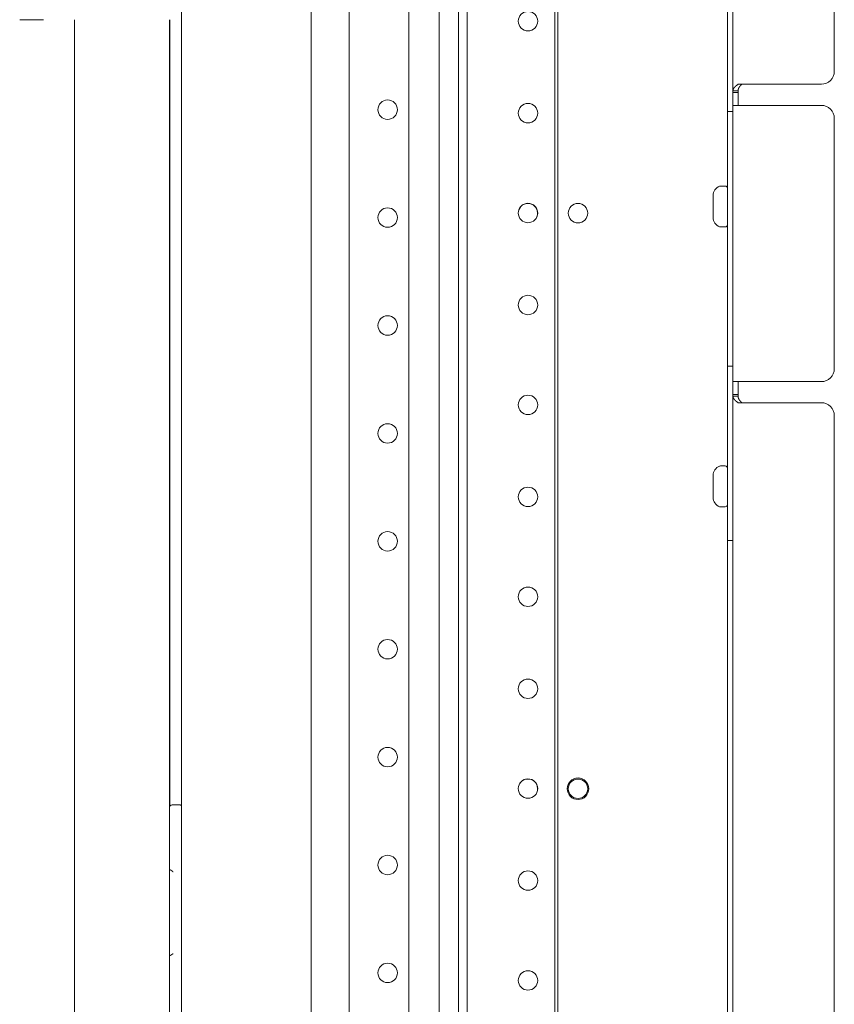
# Model space of a CAD drawing. Units: inches. Extents: x 114 to 344, y 29 to 232.
# Drawn here: x 227 to 235, y 150 to 159 of the extents above; entities that cross this region are included whole.
import ezdxf

# ---------------------------------------------------------------- set-up
doc = ezdxf.new("R2010")
doc.units = ezdxf.units.IN
doc.header["$MEASUREMENT"] = 0
doc.layers.add('1', color=7, linetype='Continuous')

msp = doc.modelspace()

# ---------------------------------------------------------------- linework, layer by layer
at = {"layer": '1', "color": 18, "linetype": 'Continuous', "lineweight": 18}
for p, q in [((228.6018, 167.8102), (228.6018, 89.1488)), ((229.7829, 164.4511), (229.7829, 130.124)), ((230.1293, 130.1916), (230.1293, 164.3848)), ((230.6727, 130.1914), (230.6727, 164.3848)), ((230.9483, 130.1916), (230.9483, 164.3848)), ((232.0325, 130.7236), (232.0325, 164.1094)), ((234.5521, 158.3571), (234.5521, 163.7157)), ((231.125, 130.6445), (231.125, 162.7903)), ((231.1254, 130.1921), (231.1254, 162.6734)), ((231.2041, 130.1921), (231.2041, 162.6734)), ((232.0034, 130.7636), (232.0034, 162.6734)), ((233.5797, 162.0979), (233.5797, 158.287)), ((233.627, 162.0979), (233.627, 158.287)), ((227.6254, 158.827), (227.6254, 98.1321)), ((228.4916, 158.827), (228.4916, 98.1321)), ((228.4933, 158.827), (228.4933, 151.6525)), ((228.4934, 158.827), (228.4934, 151.6525)), ((233.5797, 158.1847), (233.5797, 157.9915)), ((233.627, 158.1847), (233.627, 157.9915)), ((233.6742, 158.1783), (233.627, 158.1783)), ((233.6742, 158.1645), (233.627, 158.1645)), ((233.6742, 158.1645), (233.6742, 158.1783)), ((233.7923, 158.239), (234.434, 158.239)), ((233.5797, 157.9915), (233.627, 157.9915)), ((233.5797, 157.9915), (233.5797, 155.6687)), ((233.627, 157.9915), (233.627, 155.6687)), ((234.434, 158.0464), (233.7923, 158.0464)), ((234.5521, 155.6449), (234.5521, 157.9283)), ((233.5558, 157.3105), (233.5132, 157.3105)), ((233.5132, 156.9375), (233.5558, 156.9375)), ((233.5797, 155.6687), (233.627, 155.6687)), ((233.5797, 155.6687), (233.5797, 155.4755)), ((233.627, 155.6687), (233.627, 155.4755)), ((233.7923, 155.5267), (234.434, 155.5267)), ((233.6742, 155.4086), (233.627, 155.4086)), ((233.6742, 155.3948), (233.627, 155.3948)), ((233.6742, 155.3948), (233.6742, 155.4086)), ((233.5797, 155.3732), (233.5797, 154.1968)), ((233.627, 155.3732), (233.627, 154.1968)), ((234.434, 155.3342), (233.7923, 155.3342)), ((234.5521, 131.5688), (234.5521, 155.2161)), ((233.5558, 154.7573), (233.5132, 154.7573)), ((233.5132, 154.3843), (233.5558, 154.3843)), ((233.627, 154.0787), (233.5797, 154.0787)), ((233.5797, 154.0785), (233.5797, 137.7539)), ((233.627, 131.3456), (233.627, 154.0785)), ((228.5231, 151.6667), (228.5821, 151.6667))]:
    msp.add_line(p, q, dxfattribs=at)
for centre, radius in [((231.7593, 158.8143), 0.0886), ((230.4798, 158.0071), 0.0886), ((231.7593, 157.9754), 0.0886), ((230.4798, 157.0228), 0.0886), ((231.7593, 157.0643), 0.0886), ((232.2155, 157.0632), 0.0886), ((231.7593, 156.2254), 0.0886), ((230.4798, 156.0386), 0.0886), ((231.7593, 155.3143), 0.0886), ((230.4798, 155.0543), 0.0886), ((231.7593, 154.4754), 0.0886), ((230.4798, 154.0701), 0.0886), ((231.7593, 153.5643), 0.0886), ((230.4798, 153.0858), 0.0886), ((231.7593, 152.7254), 0.0886), ((230.4798, 152.1015), 0.0886), ((231.7593, 151.8143), 0.0886), ((232.2155, 151.8132), 0.0984), ((232.2155, 151.8132), 0.0886), ((230.4798, 151.1173), 0.0886), ((231.7593, 150.9754), 0.0886), ((230.4798, 150.1331), 0.0886), ((231.7593, 150.0643), 0.0886)]:
    msp.add_circle(centre, radius, dxfattribs=at)
for centre, radius, start, end in [((234.434, 158.3571), 0.1181, 270, 0), ((234.434, 157.9283), 0.1181, 0, 90), ((233.5379, 157.224), 0.0912, 111.54455, 180), ((233.5132, 157.2866), 0.0239, 90, 111.54455), ((233.5558, 157.2866), 0.0239, 0, 90), ((231.7588, 157.0632), 0.0886, 340.38, 159.55875), ((233.5379, 157.024), 0.0912, 180, 248.45545), ((233.5132, 156.9614), 0.0239, 248.45545, 270), ((233.5558, 156.9614), 0.0239, 270, 0), ((234.434, 155.6449), 0.1181, 270, 0), ((234.434, 155.2161), 0.1181, 0, 90), ((233.5379, 154.6708), 0.0912, 111.54455, 180), ((233.5132, 154.7334), 0.0239, 90, 111.54455), ((233.5558, 154.7334), 0.0239, 0, 90), ((233.5379, 154.4708), 0.0912, 180, 248.45545), ((233.5132, 154.4082), 0.0239, 248.45545, 270), ((233.5558, 154.4082), 0.0239, 270, 0), ((231.7588, 151.8132), 0.0886, 340.38, 159.55875), ((228.5231, 151.6273), 0.0394, 90, 143.07609), ((228.5821, 151.647), 0.0197, 0, 90)]:
    msp.add_arc(centre, radius, start, end, dxfattribs=at)
for points in [[(227.1254, 158.8279), (227.342, 158.8279)], [(233.5797, 158.1847), (233.5797, 158.287)], [(233.627, 158.287), (233.627, 158.1847)], [(233.6754, 158.239), (233.7923, 158.239)], [(233.7923, 158.0464), (233.627, 158.0464)], [(233.4467, 157.174), (233.4467, 157.224)], [(233.4467, 157.074), (233.4467, 157.174)], [(233.4467, 157.024), (233.4467, 157.074)], [(233.5797, 155.3732), (233.5797, 155.4755)], [(233.7923, 155.5267), (233.627, 155.5267)], [(233.627, 155.4755), (233.627, 155.3732)], [(233.7923, 155.3342), (233.6754, 155.3342)], [(233.4467, 154.6208), (233.4467, 154.6708)], [(233.4467, 154.5208), (233.4467, 154.6208)], [(233.4467, 154.4708), (233.4467, 154.5208)], [(233.5797, 154.0787), (233.5797, 154.1968)], [(233.627, 154.1968), (233.627, 154.0787)]]:
    msp.add_open_spline(points, degree=1, dxfattribs=at)
for points, knots in [([(233.6754, 158.239), (233.6548, 158.2238), (233.6395, 158.2087), (233.6301, 158.1935), (233.627, 158.1784)], [0, 0, 0.317823, 0.585564, 0.807393, 1, 1]), ([(233.7088, 158.239), (233.6941, 158.2238), (233.6832, 158.2087), (233.6765, 158.1935), (233.6742, 158.1784)], [0, 0, 0.294208, 0.554979, 0.786137, 1, 1]), ([(233.6742, 158.0464), (233.6742, 158.076), (233.6742, 158.1645)], [0, 0, 0.249945, 1, 1]), ([(233.6742, 155.5267), (233.6742, 155.4972), (233.6742, 155.4086)], [0, 0, 0.250028, 1, 1]), ([(233.627, 155.3948), (233.6301, 155.3797), (233.6395, 155.3645), (233.6548, 155.3494), (233.6754, 155.3342)], [0, 0, 0.192607, 0.414436, 0.682177, 1, 1]), ([(233.6742, 155.3948), (233.6765, 155.3797), (233.6832, 155.3645), (233.6941, 155.3494), (233.7088, 155.3342)], [0, 0, 0.213863, 0.445021, 0.705792, 1, 1]), ([(228.5231, 151.0564), (228.523, 151.0565), (228.5229, 151.0565), (228.5229, 151.0566), (228.5228, 151.0566), (228.5228, 151.0566), (228.5228, 151.0566), (228.5225, 151.0569), (228.5219, 151.0573), (228.5207, 151.0581), (228.5195, 151.0589), (228.5183, 151.0598), (228.5171, 151.0606), (228.5168, 151.0608), (228.5165, 151.061), (228.5162, 151.0612), (228.5159, 151.0614), (228.5148, 151.0623), (228.5136, 151.0631), (228.5125, 151.0639), (228.5113, 151.0647), (228.5101, 151.0654), (228.509, 151.0662), (228.5079, 151.067), (228.5067, 151.0677), (228.5056, 151.0684), (228.5045, 151.0691), (228.5042, 151.0693), (228.5039, 151.0695), (228.5036, 151.0697), (228.5034, 151.0698), (228.5028, 151.0702), (228.5022, 151.0705), (228.5012, 151.0712), (228.5001, 151.0718), (228.499, 151.0724), (228.498, 151.073), (228.497, 151.0735), (228.496, 151.074), (228.4955, 151.0742), (228.495, 151.0745), (228.4947, 151.0746), (228.4945, 151.0747), (228.4943, 151.0748), (228.4931, 151.0752), (228.4922, 151.0755), (228.4918, 151.0757), (228.4909, 151.0759), (228.4905, 151.076), (228.4901, 151.076), (228.4893, 151.0761), (228.489, 151.0761)], [0, 0, 0.002366, 0.004222, 0.005689, 0.006617, 0.008084, 0.009012, 0.018476, 0.036326, 0.073095, 0.110053, 0.146285, 0.183054, 0.191979, 0.200715, 0.210179, 0.219104, 0.255147, 0.291003, 0.326133, 0.361804, 0.396749, 0.431509, 0.465541, 0.499941, 0.533611, 0.567103, 0.575659, 0.584043, 0.592598, 0.600424, 0.617192, 0.633398, 0.66547, 0.696644, 0.726921, 0.756876, 0.785635, 0.814247, 0.828042, 0.8417, 0.848163, 0.85523, 0.861692, 0.893375, 0.917033, 0.928661, 0.950305, 0.961052, 0.97103, 0.990814, 1, 1]), ([(228.489, 150.2887), (228.4893, 150.2887), (228.4897, 150.2888), (228.4901, 150.2888), (228.4905, 150.2889), (228.4909, 150.2889), (228.4913, 150.2891), (228.4918, 150.2892), (228.4922, 150.2893), (228.4931, 150.2896), (228.4943, 150.2901), (228.4945, 150.2902), (228.4947, 150.2903), (228.495, 150.2904), (228.4955, 150.2906), (228.496, 150.2908), (228.497, 150.2913), (228.498, 150.2919), (228.499, 150.2924), (228.5001, 150.293), (228.5012, 150.2936), (228.5022, 150.2943), (228.5028, 150.2946), (228.5034, 150.295), (228.5036, 150.2951), (228.5039, 150.2953), (228.5042, 150.2955), (228.5045, 150.2957), (228.5056, 150.2964), (228.5067, 150.2971), (228.5079, 150.2979), (228.509, 150.2986), (228.5101, 150.2994), (228.5113, 150.3002), (228.5125, 150.301), (228.5136, 150.3018), (228.5148, 150.3026), (228.5159, 150.3034), (228.5162, 150.3036), (228.5165, 150.3038), (228.5171, 150.3042), (228.5183, 150.3051), (228.5195, 150.3059), (228.5213, 150.3071), (228.5219, 150.3076), (228.5222, 150.3078), (228.5225, 150.308), (228.5228, 150.3082), (228.5228, 150.3082), (228.5228, 150.3082), (228.5229, 150.3083), (228.5229, 150.3083), (228.523, 150.3083), (228.5231, 150.3084)], [0, 0, 0.009191, 0.019055, 0.028983, 0.03896, 0.049641, 0.060462, 0.071367, 0.082993, 0.106542, 0.13822, 0.144682, 0.151748, 0.15835, 0.172007, 0.1858, 0.214263, 0.243171, 0.272966, 0.303239, 0.334409, 0.366477, 0.382682, 0.399448, 0.407273, 0.415827, 0.42421, 0.432765, 0.466253, 0.499919, 0.534315, 0.568343, 0.6031, 0.63804, 0.673707, 0.708833, 0.744685, 0.780724, 0.789648, 0.79911, 0.816958, 0.853723, 0.889952, 0.945099, 0.963482, 0.972406, 0.981526, 0.990989, 0.991917, 0.993384, 0.994312, 0.995779, 0.997634, 1, 1])]:
    msp.add_open_spline(points, degree=1, knots=knots, dxfattribs=at)

doc.saveas('drawing.dxf')
